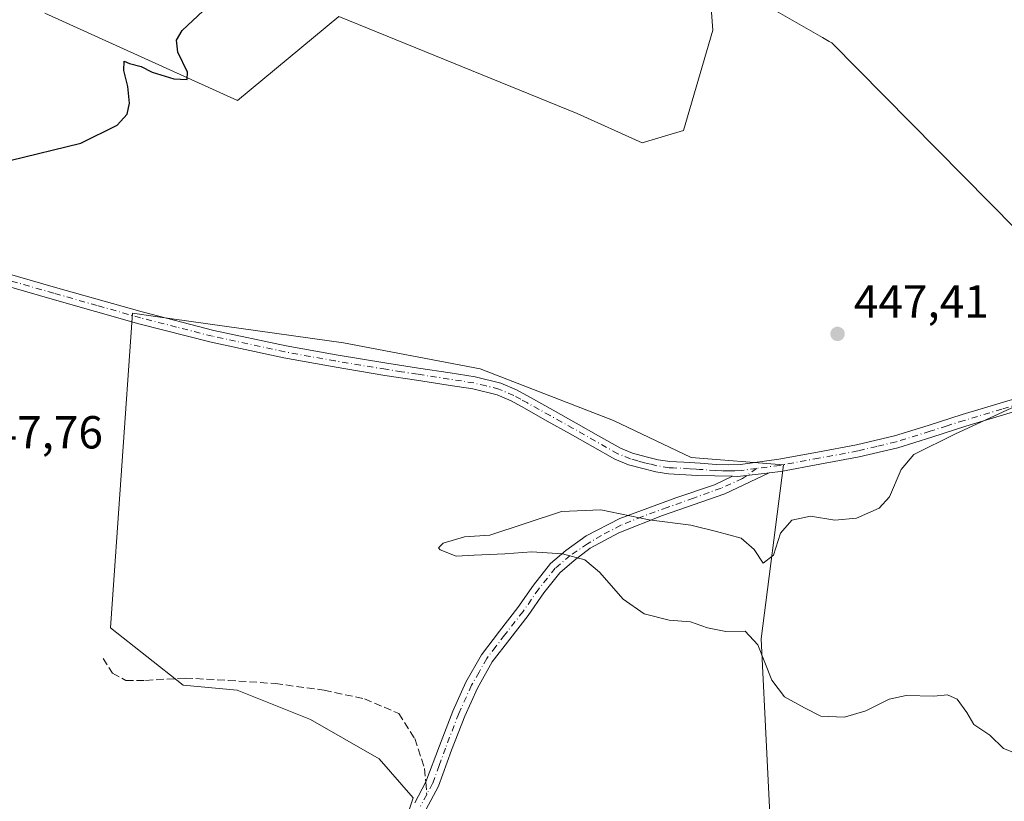
# Model space of a CAD drawing. Units: metres. Extents: x 591312 to 594784, y 4659628 to 4661986.
# Drawn here: x 594020 to 594233, y 4661322 to 4661491 of the extents above; entities that cross this region are included whole.
import ezdxf

# ---------------------------------------------------------------- set-up
doc = ezdxf.new("R2010")
doc.units = ezdxf.units.M
doc.header["$MEASUREMENT"] = 0
doc.linetypes.add('DGN Style 3', pattern=[2.307223458686699, 1.648016756204785, -0.6592067024819142])
doc.linetypes.add('DGN Style 4', pattern=[2.6384748266838614, 1.318413404963828, -0.6592067024819142, 0.001648016756204785, -0.6592067024819142])
for name, color, linetype, lineweight in [('Camino Cxs', 7, 'Continuous', 0), ('Camino eje', 30, 'DGN Style 4', 13), ('Cultivos herbáceos CxS', 92, 'Continuous', 0), ('Curva de nivel maestra', 30, 'Continuous', 30), ('Curva de nivel normal', 30, 'Continuous', 0), ('Pastizal CxS', 92, 'Continuous', 0), ('Pista no pavimentada Cxs', 111, 'Continuous', 0), ('Pista no pavimentada eje', 91, 'DGN Style 4', 0), ('Punto de cota en terreno', 7, 'Continuous', 0), ('Rótulo de punto de cota en terreno', 7, 'Continuous', 0), ('Senda', 7, 'DGN Style 3', 0), ('Senda no paivmentada conexión', 7, 'DGN Style 3', 0)]:
    doc.layers.add(name, color=color, linetype=linetype, lineweight=lineweight)
doc.styles.add('Style-Arial', font='txt')

# ---------------------------------------------------------------- blocks, each defined once
blk = doc.blocks.new('*U6')
at = {"layer": 'Cultivos herbáceos CxS', "color": 92, "linetype": 'Continuous', "lineweight": 0}
for points in [[(594025.8677000003, 4661492.4583, 451.1947999999975), (594067.5186999999, 4661473.6043, 449.888300000006), (594089.4392999997, 4661491.718900001, 449.8530000000028), (594140.9352000002, 4661470.737500001, 448.4655000000057), (594154.9754999997, 4661464.4597, 448.0022999999928), (594163.9524999997, 4661467.0997, 447.8236999999936), (594170.2889, 4661488.7587, 447.7400000000052), (594169.3690999999, 4661501.276900001, 447.684500000003)], [(594180.3712999999, 4661494.978700001, 447.1548000000039), (594193.9930999996, 4661487.1809, 446.4618999999948), (594195.4446999999, 4661486.3499, 446.4196999999986), (594196.0358999996, 4661486.011299999, 446.4020000000019), (594264.2688999996, 4661416.9647, 444.4242999999988), (594274.8296999997, 4661431.585300001, 444.6042000000016), (594291.3443, 4661446.2301, 444.8279999999941), (594310.3548999997, 4661456.267100001, 445.4323000000004), (594321.3246999999, 4661457.2645, 445.047900000005), (594325.5676999995, 4661457.6505, 444.9842000000062), (594327.7801000001, 4661457.851700001, 444.9584999999934), (594351.5437000003, 4661451.512700001, 443.655899999998), (594364.2150999998, 4661458.908299999, 444.0121999999974), (594366.4886999996, 4661458.9497, 444.0727999999945), (594378.7373000003, 4661459.172300001, 444.1542999999947), (594398.0119000003, 4661456.7937, 444.3384999999981), (594417.2905000001, 4661444.0427, 442.6879000000045), (594432.5696999999, 4661438.316299999, 443.3353000000062)], [(594183.1573000001, 4661307.7073, 445.9158000000025), (594180.7605, 4661357.271299999, 445.0362000000023), (594185.5579000004, 4661394.842499999, 446.4857000000048), (594165.5723000001, 4661396.4417, 447.0577000000048), (594148.7850000003, 4661404.436100001, 447.7734999999957), (594120.0066000001, 4661415.6281, 447.8972000000067), (594090.4278999995, 4661421.224099999, 448.1251000000047), (594049.8239000002, 4661426.9235, 448.6245999999956), (594044.8616000004, 4661427.620100001, 448.6793999999937), (594040.0635000002, 4661359.6709, 447.2831000000006), (594055.7878999999, 4661347.244700001, 446.7219999999944), (594067.4294999996, 4661346.1865, 447.0546000000032), (594083.3046000004, 4661339.8365, 447.539499999999), (594098.1212999999, 4661331.369700001, 447.9262000000017), (594105.5296999998, 4661322.903100001, 447.491599999994), (594101.2962999997, 4661310.2031, 448.4419999999955)]]:
    blk.add_polyline3d(points, dxfattribs=at)
blk = doc.blocks.new('5PATER')
at = {"layer": 'Punto de cota en terreno', "linetype": 'Continuous', "lineweight": 0}
h = blk.add_hatch(color=51, dxfattribs=at)
edge = h.paths.add_edge_path()
edge.add_ellipse((0, 0), major_axis=(-0.1095731443231308, -0.1110710700762829), ratio=0.9994222409660322, start_angle=0, end_angle=360)

msp = doc.modelspace()

# ---------------------------------------------------------------- linework, layer by layer
at = {"layer": 'Camino Cxs', "color": 7, "linetype": 'Continuous', "lineweight": 0}
for points in [[(594105.8901000004, 4661321.850099999, 447.3843000000052), (594108.2569000004, 4661326.400699999, 446.9873999999982), (594111.1801000005, 4661334.1601, 446.8306000000011), (594114.0500999996, 4661341.6601, 446.7690000000002), (594116.8800999997, 4661347.880100001, 446.5737999999984), (594120.2500999998, 4661353.800100001, 446.2698999999994), (594124.1501000002, 4661358.9301, 446.0920000000042), (594128.1201, 4661364.0001, 445.8800999999949), (594131.5201000003, 4661368.880100001, 445.6379000000015), (594135.2100999998, 4661373.520099999, 445.3273000000045), (594138.5201000003, 4661376.370100001, 445.1073000000034), (594142.8903000001, 4661379.509500001, 445.0323999999965), (594150.1995000001, 4661383.2467, 445.2620000000024), (594162.2600999996, 4661387.7159, 445.7838000000047), (594170.6738999998, 4661390.5735, 446.0712000000058), (594174.539, 4661392.392899999, 446.1958000000013), (594175.6479000002, 4661392.3727, 446.1610999999976), (594181.3548999997, 4661392.9625, 446.1490999999951), (594182.4540999997, 4661393.1077, 446.1604999999981), (594172.8963000001, 4661388.615499999, 445.7409000000043), (594159.4024999999, 4661383.905900001, 445.4137999999948), (594149.9304999998, 4661380.2017, 445.0041000000056), (594143.7600999996, 4661376.8201, 444.9839000000065), (594140.2901, 4661374.190099999, 445.2164000000049), (594137.2301000003, 4661371.5601, 445.4474999999948), (594133.7701000003, 4661367.210100001, 445.7357000000048), (594130.3701, 4661362.3301, 445.9517000000051), (594126.3701, 4661357.220100001, 446.125199999995), (594122.5900999998, 4661352.2601, 446.2357000000048), (594119.3800999997, 4661346.610099999, 446.5068000000028), (594116.6401000004, 4661340.5801, 446.751099999994), (594113.8101000005, 4661333.1801, 446.8307999999961), (594110.9801000003, 4661325.450099999, 446.9241000000038), (594108.2401000002, 4661320.300100001, 447.1428000000015)], [(594105.8901000004, 4661321.850099999, 447.3843000000052), (594108.2569000004, 4661326.400699999, 446.9873999999982), (594111.1801000005, 4661334.1601, 446.8306000000011), (594114.0500999996, 4661341.6601, 446.7690000000002), (594116.8800999997, 4661347.880100001, 446.5737999999984), (594120.2500999998, 4661353.800100001, 446.2698999999994), (594124.1501000002, 4661358.9301, 446.0920000000042), (594128.1201, 4661364.0001, 445.8800999999949), (594131.5201000003, 4661368.880100001, 445.6379000000015), (594135.2100999998, 4661373.520099999, 445.3273000000045), (594138.5201000003, 4661376.370100001, 445.1073000000034), (594142.8903000001, 4661379.509500001, 445.0323999999965), (594150.1995000001, 4661383.2467, 445.2620000000024), (594162.2600999996, 4661387.7159, 445.7838000000047), (594170.6738999998, 4661390.5735, 446.0712000000058), (594174.539, 4661392.3928, 446.1958000000013)], [(594182.4540999997, 4661393.1077, 446.1604999999981), (594172.8963000001, 4661388.615499999, 445.7409000000043), (594159.4024999999, 4661383.905900001, 445.4137999999948), (594149.9304999998, 4661380.2017, 445.0041000000056), (594143.7600999996, 4661376.8201, 444.9839000000065), (594140.2901, 4661374.190099999, 445.2164000000049), (594137.2301000003, 4661371.5601, 445.4474999999948), (594133.7701000003, 4661367.210100001, 445.7357000000048), (594130.3701, 4661362.3301, 445.9517000000051), (594126.3701, 4661357.220100001, 446.125199999995), (594122.5900999998, 4661352.2601, 446.2357000000048), (594119.3800999997, 4661346.610099999, 446.5068000000028), (594116.6401000004, 4661340.5801, 446.751099999994), (594113.8101000005, 4661333.1801, 446.8307999999961), (594110.9801000003, 4661325.450099999, 446.9241000000038), (594108.2401000002, 4661320.300100001, 447.1428000000015)], [(594174.539, 4661392.3928, 446.1958000000013), (594175.6479000002, 4661392.3727, 446.1610999999976), (594181.3548999997, 4661392.9625, 446.1490999999951), (594182.4540999997, 4661393.1077, 446.1604999999981)]]:
    msp.add_polyline3d(points, dxfattribs=at)
at = {"layer": 'Camino eje', "color": 30, "linetype": 'DGN Style 4', "lineweight": 13}
for points in [[(594179.7527000001, 4661394.080499999, 446.3019000000059), (594176.7062999997, 4661391.896299999, 446.0800000000018), (594172.0497000003, 4661389.832699999, 445.920100000003), (594166.1228999998, 4661387.663100001, 445.6971999999951), (594160.4079, 4661385.652100001, 445.5779999999941), (594155.0632999997, 4661383.694300001, 445.3665000000037), (594150.4067000002, 4661381.7893, 445.103099999993), (594146.2263000002, 4661379.619700001, 444.9864999999991), (594143.2100999998, 4661377.820499999, 444.9671999999992), (594139.4051000001, 4661375.280099999, 445.162599999996), (594136.2200999996, 4661372.540100001, 445.3874999999971), (594132.6451000003, 4661368.045100001, 445.6873999999953), (594129.2451, 4661363.165100001, 445.9155000000028), (594125.2600999996, 4661358.075099999, 446.1094000000012), (594123.3701, 4661355.595100001, 446.1762000000017), (594121.4200999998, 4661353.030099999, 446.2513000000035), (594119.7351000002, 4661350.0701, 446.381899999993), (594118.1300999997, 4661347.245100001, 446.5329000000056), (594115.3450999996, 4661341.120100001, 446.7572999999975), (594112.4951, 4661333.670100001, 446.823000000004), (594111.1151000002, 4661329.890100001, 446.8696000000054), (594109.7001, 4661326.0251, 446.9538999999932), (594108.4351000005, 4661323.6501, 447.0446999999986)], [(594108.4351000005, 4661323.6501, 447.0446999999986), (594107.0651000004, 4661321.075099999, 447.2238000000071)]]:
    msp.add_polyline3d(points, dxfattribs=at)
at = {"layer": 'Cultivos herbáceos CxS', "color": 92, "linetype": 'Continuous', "lineweight": 0}
for points in [[(594025.8677000003, 4661492.4583, 451.1947999999975), (594067.5186999999, 4661473.6043, 449.888300000006), (594089.4392999997, 4661491.718900001, 449.8530000000028), (594140.9352000002, 4661470.737500001, 448.4655000000057), (594154.9754999997, 4661464.4597, 448.0022999999928), (594163.9524999997, 4661467.0997, 447.8236999999936), (594170.2889, 4661488.7587, 447.7400000000052), (594169.3690999999, 4661501.276900001, 447.684500000003)], [(594180.3712999999, 4661494.978700001, 447.1548000000039), (594193.9930999996, 4661487.1809, 446.4618999999948), (594195.4446999999, 4661486.3499, 446.4196999999986), (594196.0358999996, 4661486.011299999, 446.4020000000019), (594264.2688999996, 4661416.9647, 444.4242999999988), (594274.8296999997, 4661431.585300001, 444.6042000000016), (594291.3443, 4661446.2301, 444.8279999999941), (594310.3548999997, 4661456.267100001, 445.4323000000004), (594321.3246999999, 4661457.2645, 445.047900000005), (594325.5676999995, 4661457.6505, 444.9842000000062), (594327.7801000001, 4661457.851700001, 444.9584999999934), (594351.5437000003, 4661451.512700001, 443.655899999998), (594364.2150999998, 4661458.908299999, 444.0121999999974), (594366.4886999996, 4661458.9497, 444.0727999999945), (594378.7373000003, 4661459.172300001, 444.1542999999947), (594398.0119000003, 4661456.7937, 444.3384999999981), (594417.2905000001, 4661444.0427, 442.6879000000045), (594432.5696999999, 4661438.316299999, 443.3353000000062)], [(594183.1573000001, 4661307.7073, 445.9158000000025), (594180.7605, 4661357.271299999, 445.0362000000023), (594185.5579000004, 4661394.842499999, 446.4857000000048), (594165.5723000001, 4661396.4417, 447.0577000000048), (594148.7850000003, 4661404.436100001, 447.7734999999957), (594120.0066000001, 4661415.6281, 447.8972000000067), (594090.4278999995, 4661421.224099999, 448.1251000000047), (594049.8239000002, 4661426.9235, 448.6245999999956), (594044.8616000004, 4661427.620100001, 448.6793999999937), (594040.0635000002, 4661359.6709, 447.2831000000006), (594055.7878999999, 4661347.244700001, 446.7219999999944), (594067.4294999996, 4661346.1865, 447.0546000000032), (594083.3046000004, 4661339.8365, 447.539499999999), (594098.1212999999, 4661331.369700001, 447.9262000000017), (594105.5296999998, 4661322.903100001, 447.491599999994), (594101.2962999997, 4661310.2031, 448.4419999999955)]]:
    msp.add_polyline3d(points, dxfattribs=at)
at = {"layer": 'Curva de nivel maestra', "color": 30, "linetype": 'Continuous', "lineweight": 30, "elevation": 450, "flags": 128}
msp.add_lwpolyline([(594018.3200000003, 4661460.6501), (594033.6500000004, 4661464.360099999), (594041.4800000006, 4661468.2601), (594043.6699999999, 4661470.6601), (594044.2000000002, 4661472.9901), (594043.79, 4661476.590100001), (594042.9400000004, 4661480.0601), (594043.0599999996, 4661482.050100001), (594044.2100000001, 4661481.550100001), (594046.7300000006, 4661480.960100001), (594049.0599999996, 4661479.720100001), (594053.7699999996, 4661478.2301), (594056.6500000004, 4661478.090100001), (594056.7100000001, 4661479.670100001), (594054.6299999999, 4661484.020099999), (594054.3200000003, 4661486.590100001), (594055.5999999996, 4661488.7301), (594060.0800000001, 4661492.9301)], dxfattribs=at)
at = {"layer": 'Curva de nivel normal', "color": 30, "linetype": 'Continuous', "lineweight": 0, "elevation": 445, "flags": 128}
msp.add_lwpolyline([(594237.5800000001, 4661408.4001), (594222.7199999997, 4661401.5801), (594213.7599999999, 4661397.120100001), (594210.9800000006, 4661393.850099999), (594208.4500000002, 4661387.9101), (594206.2199999997, 4661385.4801), (594201.3600000005, 4661383.350099999), (594196.6399999997, 4661382.9101), (594191.3600000005, 4661383.800100001), (594187.3300000001, 4661382.9001), (594184.9299999997, 4661380.090100001), (594183.3700000001, 4661375.3201), (594181.1799999997, 4661373.610099999), (594179.2100000001, 4661376.5701), (594176.3700000001, 4661379.020099999), (594171.04, 4661380.4301), (594165.5, 4661381.790100001), (594156.5099999999, 4661382.9801), (594146.04, 4661385.1601), (594137.5599999996, 4661384.780099999), (594122.04, 4661379.6501), (594116.5800000001, 4661379.3201), (594111.9699999997, 4661377.950099999), (594110.9500000002, 4661376.950099999), (594111.3300000001, 4661376.5001), (594114.7599999999, 4661375.140100001), (594118.7199999997, 4661375.340100001), (594125.3399999999, 4661375.620100001), (594131.1399999997, 4661376.090100001), (594137.7599999999, 4661375.6601), (594142.5800000001, 4661374.3101), (594145.7599999999, 4661371.6601), (594150.8799999999, 4661365.8201), (594155.4299999997, 4661362.700099999), (594160.8300000001, 4661361.270099999), (594165.4699999997, 4661360.940099999), (594169.1299999999, 4661359.620100001), (594173.0599999996, 4661358.8201), (594177.29, 4661358.920100001), (594180, 4661355.960100001), (594183, 4661348.3101), (594185.7800000003, 4661344.7601), (594190.0999999996, 4661342.340100001), (594193.6399999997, 4661340.5801), (594198.7199999997, 4661340.370100001), (594203.3799999999, 4661341.720100001), (594208.3799999999, 4661344.220100001), (594212.0499999998, 4661345.020099999), (594218.0499999998, 4661344.890100001), (594221.04, 4661345.1601), (594223.1200000001, 4661344.220100001), (594225.2000000002, 4661341.340100001), (594226.7100000001, 4661338.770099999), (594230.1399999997, 4661336.420100001), (594233.1200000001, 4661333.550100001), (594235.1100000005, 4661332.7601)], dxfattribs=at)
at = {"layer": 'Pastizal CxS', "color": 92, "linetype": 'Continuous', "lineweight": 0}
for points in [[(594169.3690999999, 4661501.276900001, 447.684500000003), (594170.2889, 4661488.7587, 447.7400000000052), (594163.9524999997, 4661467.0997, 447.8236999999936), (594154.9754999997, 4661464.4597, 448.0022999999928), (594140.9352000002, 4661470.737500001, 448.4655000000057), (594089.4392999997, 4661491.718900001, 449.8530000000028), (594067.5186999999, 4661473.6043, 449.888300000006), (594025.8677000003, 4661492.4583, 451.1947999999975)], [(594025.8677000003, 4661492.4583, 451.1947999999975), (594067.5186999999, 4661473.6043, 449.888300000006), (594089.4392999997, 4661491.718900001, 449.8530000000028), (594140.9352000002, 4661470.737500001, 448.4655000000057), (594154.9754999997, 4661464.4597, 448.0022999999928), (594163.9524999997, 4661467.0997, 447.8236999999936), (594170.2889, 4661488.7587, 447.7400000000052), (594169.3690999999, 4661501.276900001, 447.684500000003)], [(594432.5696999999, 4661438.316299999, 443.3353000000062), (594417.2905000001, 4661444.0427, 442.6879000000045), (594398.0119000003, 4661456.7937, 444.3384999999981), (594378.7373000003, 4661459.172300001, 444.1542999999947), (594366.4886999996, 4661458.9497, 444.0727999999945), (594364.2150999998, 4661458.908299999, 444.0121999999974), (594351.5437000003, 4661451.512700001, 443.655899999998), (594327.7801000001, 4661457.851700001, 444.9584999999934), (594325.5676999995, 4661457.6505, 444.9842000000062), (594321.3246999999, 4661457.2645, 445.047900000005), (594310.3548999997, 4661456.267100001, 445.4323000000004), (594291.3443, 4661446.2301, 444.8279999999941), (594274.8296999997, 4661431.585300001, 444.6042000000016), (594264.2688999996, 4661416.9647, 444.4242999999988), (594196.0358999996, 4661486.011299999, 446.4020000000019), (594195.4446999999, 4661486.3499, 446.4196999999986), (594193.9930999996, 4661487.1809, 446.4618999999948), (594180.3712999999, 4661494.978700001, 447.1548000000039)], [(594180.3712999999, 4661494.978700001, 447.1548000000039), (594193.9930999996, 4661487.1809, 446.4618999999948), (594195.4446999999, 4661486.3499, 446.4196999999986), (594196.0358999996, 4661486.011299999, 446.4020000000019), (594264.2688999996, 4661416.9647, 444.4242999999988), (594274.8296999997, 4661431.585300001, 444.6042000000016), (594291.3443, 4661446.2301, 444.8279999999941), (594310.3548999997, 4661456.267100001, 445.4323000000004), (594321.3246999999, 4661457.2645, 445.047900000005), (594325.5676999995, 4661457.6505, 444.9842000000062), (594327.7801000001, 4661457.851700001, 444.9584999999934), (594351.5437000003, 4661451.512700001, 443.655899999998), (594364.2150999998, 4661458.908299999, 444.0121999999974), (594366.4886999996, 4661458.9497, 444.0727999999945), (594378.7373000003, 4661459.172300001, 444.1542999999947), (594398.0119000003, 4661456.7937, 444.3384999999981), (594417.2905000001, 4661444.0427, 442.6879000000045), (594432.5696999999, 4661438.316299999, 443.3353000000062)], [(594101.2962999997, 4661310.2031, 448.4419999999955), (594105.5296999998, 4661322.903100001, 447.491599999994), (594098.1212999999, 4661331.369700001, 447.9262000000017), (594083.3046000004, 4661339.8365, 447.539499999999), (594067.4294999996, 4661346.1865, 447.0546000000032), (594055.7878999999, 4661347.244700001, 446.7219999999944), (594040.0635000002, 4661359.6709, 447.2831000000006), (594044.8616000004, 4661427.620100001, 448.6793999999937), (594049.8239000002, 4661426.9235, 448.6245999999956), (594090.4278999995, 4661421.224099999, 448.1251000000047), (594120.0066000001, 4661415.6281, 447.8972000000067), (594148.7850000003, 4661404.436100001, 447.7734999999957), (594165.5723000001, 4661396.4417, 447.0577000000048), (594185.5579000004, 4661394.842499999, 446.4857000000048), (594180.7605, 4661357.271299999, 445.0362000000023), (594183.1573000001, 4661307.7073, 445.9158000000025)], [(594183.1573000001, 4661307.7073, 445.9158000000025), (594180.7605, 4661357.271299999, 445.0362000000023), (594185.5579000004, 4661394.842499999, 446.4857000000048), (594165.5723000001, 4661396.4417, 447.0577000000048), (594148.7850000003, 4661404.436100001, 447.7734999999957), (594120.0066000001, 4661415.6281, 447.8972000000067), (594090.4278999995, 4661421.224099999, 448.1251000000047), (594049.8239000002, 4661426.9235, 448.6245999999956), (594044.8616000004, 4661427.620100001, 448.6793999999937), (594040.0635000002, 4661359.6709, 447.2831000000006), (594055.7878999999, 4661347.244700001, 446.7219999999944), (594067.4294999996, 4661346.1865, 447.0546000000032), (594083.3046000004, 4661339.8365, 447.539499999999), (594098.1212999999, 4661331.369700001, 447.9262000000017), (594105.5296999998, 4661322.903100001, 447.491599999994), (594101.2962999997, 4661310.2031, 448.4419999999955)]]:
    msp.add_polyline3d(points, dxfattribs=at)
at = {"layer": 'Pista no pavimentada Cxs', "color": 111, "linetype": 'Continuous', "lineweight": 0}
for points in [[(594009.4151, 4661438.595100001, 449.411500000002), (594028.1901000004, 4661433.210100001, 449.0192999999999), (594046.9200999998, 4661427.9001, 448.5448999999935), (594062.4200999998, 4661423.920100001, 448.1064999999944), (594078.0401, 4661420.5601, 447.834400000007), (594088.8901000004, 4661418.610099999, 447.712400000004), (594099.7901, 4661416.800100001, 447.7513000000035), (594106.6201, 4661415.7501, 447.6891000000033), (594113.4700999996, 4661414.710100001, 447.5826999999991), (594118.9101, 4661413.840100001, 447.5587999999989), (594124.4700999996, 4661412.4801, 447.5801999999967), (594127.8300999999, 4661411.040100001, 447.4821999999986), (594130.8400999998, 4661409.390100001, 447.3864000000031), (594135.7901, 4661406.640100001, 447.3484000000026), (594140.7301000003, 4661403.880100001, 447.3767999999982), (594145.5800999999, 4661401.120100001, 447.478099999993), (594150.2901, 4661398.460100001, 447.4116000000067), (594152.9200999998, 4661397.390100001, 447.4342999999935), (594155.8400999998, 4661396.610099999, 447.3313999999955), (594158.4600999998, 4661395.950099999, 447.212400000004), (594160.9901000002, 4661395.5601, 447.0690000000032), (594162.4001000002, 4661395.5001, 447.0097999999998), (594163.9901000002, 4661395.440099999, 446.9343999999983), (594167.5201000003, 4661395.190099999, 446.7559000000037), (594170.9700999996, 4661394.960100001, 446.5936999999976), (594173.6601, 4661394.860099999, 446.4940999999963), (594176.2701000003, 4661394.950099999, 446.4462000000058), (594184.5601000005, 4661396.050100001, 446.5402000000031), (594192.9200999998, 4661397.590100001, 446.8111000000063), (594201.3400999998, 4661399.1601, 446.9787999999971), (594209.5701000001, 4661401.110099999, 446.998900000006), (594216.8400999998, 4661403.370100001, 446.8058000000019), (594224.1901000004, 4661405.710100001, 446.3460000000051), (594232.3701, 4661408.1801, 445.9455000000017), (594240.5900999998, 4661410.640100001, 445.4118000000017)], [(594009.4151, 4661438.595100001, 449.411500000002), (594028.1901000004, 4661433.210100001, 449.0192999999999), (594046.9200999998, 4661427.9001, 448.5448999999935), (594062.4200999998, 4661423.920100001, 448.1064999999944), (594078.0401, 4661420.5601, 447.834400000007), (594088.8901000004, 4661418.610099999, 447.712400000004), (594099.7901, 4661416.800100001, 447.7513000000035), (594106.6201, 4661415.7501, 447.6891000000033), (594113.4700999996, 4661414.710100001, 447.5826999999991), (594118.9101, 4661413.840100001, 447.5587999999989), (594124.4700999996, 4661412.4801, 447.5801999999967), (594127.8300999999, 4661411.040100001, 447.4821999999986), (594130.8400999998, 4661409.390100001, 447.3864000000031), (594135.7901, 4661406.640100001, 447.3484000000026), (594140.7301000003, 4661403.880100001, 447.3767999999982), (594145.5800999999, 4661401.120100001, 447.478099999993), (594150.2901, 4661398.460100001, 447.4116000000067), (594152.9200999998, 4661397.390100001, 447.4342999999935), (594155.8400999998, 4661396.610099999, 447.3313999999955), (594158.4600999998, 4661395.950099999, 447.212400000004), (594160.9901000002, 4661395.5601, 447.0690000000032), (594162.4001000002, 4661395.5001, 447.0097999999998), (594163.9901000002, 4661395.440099999, 446.9343999999983), (594167.5201000003, 4661395.190099999, 446.7559000000037), (594170.9700999996, 4661394.960100001, 446.5936999999976), (594173.6601, 4661394.860099999, 446.4940999999963), (594176.2701000003, 4661394.950099999, 446.4462000000058), (594184.5601000005, 4661396.050100001, 446.5402000000031), (594192.9200999998, 4661397.590100001, 446.8111000000063), (594201.3400999998, 4661399.1601, 446.9787999999971), (594209.5701000001, 4661401.110099999, 446.998900000006), (594216.8400999998, 4661403.370100001, 446.8058000000019), (594224.1901000004, 4661405.710100001, 446.3460000000051), (594232.3701, 4661408.1801, 445.9455000000017), (594240.5900999998, 4661410.640100001, 445.4118000000017)], [(594241.3101000005, 4661408.090100001, 445.0886000000028), (594233.1401000004, 4661405.6501, 445.4434999999939), (594224.9700999996, 4661403.1801, 445.843200000003), (594217.6300999997, 4661400.850099999, 446.2620000000024), (594210.2701000003, 4661398.5601, 446.5323000000063), (594201.8901000004, 4661396.5701, 446.6045000000013), (594193.4001000002, 4661394.9901, 446.3701000000001), (594184.9700999996, 4661393.440099999, 446.1760000000068), (594182.4540999997, 4661393.1077, 446.1604999999981), (594181.3548999997, 4661392.9625, 446.1490999999951), (594175.6479000002, 4661392.3727, 446.1610999999976), (594174.539, 4661392.392899999, 446.1958000000013), (594166.9167, 4661392.531300001, 446.5473000000056), (594160.7301000003, 4661392.920100001, 446.8022999999957), (594157.9401000004, 4661393.350099999, 446.9091000000044), (594155.1801000005, 4661394.040100001, 446.9814999999944), (594152.0800999999, 4661394.880100001, 447.0558000000019), (594149.1300999997, 4661396.0801, 447.085500000001), (594144.2801000001, 4661398.8201, 447.084400000007), (594139.4401000004, 4661401.5801, 447.0402999999933), (594134.5000999998, 4661404.3301, 447.0280000000057), (594129.5601000005, 4661407.0701, 447.0387999999948), (594126.6700999998, 4661408.6601, 447.101800000004), (594123.6300999997, 4661409.960100001, 447.1943000000028), (594118.3901000004, 4661411.2501, 447.2151000000013), (594113.0701000001, 4661412.090100001, 447.1870999999956), (594106.2200999996, 4661413.130100001, 447.2388999999966), (594099.3701, 4661414.190099999, 447.3178999999946), (594088.4401000004, 4661416.0001, 447.4078000000009), (594077.5301000001, 4661417.970100001, 447.4321000000054), (594061.8101000005, 4661421.350099999, 447.8285999999935), (594046.2301000003, 4661425.340100001, 448.2940999999992), (594027.4600999998, 4661430.670100001, 448.7535999999964), (594008.7001, 4661436.050100001, 449.1661000000022)], [(594174.539, 4661392.3928, 446.1958000000013), (594166.9167, 4661392.531300001, 446.5473000000056), (594160.7301000003, 4661392.920100001, 446.8022999999957), (594157.9401000004, 4661393.350099999, 446.9091000000044), (594155.1801000005, 4661394.040100001, 446.9814999999944), (594152.0800999999, 4661394.880100001, 447.0558000000019), (594149.1300999997, 4661396.0801, 447.085500000001), (594144.2801000001, 4661398.8201, 447.084400000007), (594139.4401000004, 4661401.5801, 447.0402999999933), (594134.5000999998, 4661404.3301, 447.0280000000057), (594129.5601000005, 4661407.0701, 447.0387999999948), (594126.6700999998, 4661408.6601, 447.101800000004), (594123.6300999997, 4661409.960100001, 447.1943000000028), (594118.3901000004, 4661411.2501, 447.2151000000013), (594113.0701000001, 4661412.090100001, 447.1870999999956), (594106.2200999996, 4661413.130100001, 447.2388999999966), (594099.3701, 4661414.190099999, 447.3178999999946), (594088.4401000004, 4661416.0001, 447.4078000000009), (594077.5301000001, 4661417.970100001, 447.4321000000054), (594061.8101000005, 4661421.350099999, 447.8285999999935), (594046.2301000003, 4661425.340100001, 448.2940999999992), (594027.4600999998, 4661430.670100001, 448.7535999999964), (594008.7001, 4661436.050100001, 449.1661000000022)], [(594241.3101000005, 4661408.090100001, 445.0886000000028), (594233.1401000004, 4661405.6501, 445.4434999999939), (594224.9700999996, 4661403.1801, 445.843200000003), (594217.6300999997, 4661400.850099999, 446.2620000000024), (594210.2701000003, 4661398.5601, 446.5323000000063), (594201.8901000004, 4661396.5701, 446.6045000000013), (594193.4001000002, 4661394.9901, 446.3701000000001), (594184.9700999996, 4661393.440099999, 446.1760000000068), (594182.4540999997, 4661393.1077, 446.1604999999981)], [(594174.539, 4661392.3928, 446.1958000000013), (594175.6479000002, 4661392.3727, 446.1610999999976), (594181.3548999997, 4661392.9625, 446.1490999999951), (594182.4540999997, 4661393.1077, 446.1604999999981)]]:
    msp.add_polyline3d(points, dxfattribs=at)
at = {"layer": 'Pista no pavimentada eje', "color": 91, "linetype": 'DGN Style 4', "lineweight": 0}
for points in [[(594179.7527000001, 4661394.080499999, 446.3019000000059), (594176.3800999997, 4661393.6351, 446.2880000000005), (594174.9650999998, 4661393.5801, 446.3190999999933), (594173.6601, 4661393.5351, 446.3488000000071), (594172.2451, 4661393.590100001, 446.397299999997), (594170.9001000002, 4661393.640100001, 446.4643000000069), (594167.4301000005, 4661393.870100001, 446.6435999999958), (594166.6801000005, 4661393.925100001, 446.6808000000019), (594165.2660999997, 4661394.024900001, 446.7507000000041), (594161.7301000003, 4661394.2051, 446.9085999999952), (594161.0251000002, 4661394.235099999, 446.9317000000011), (594160.8601000002, 4661394.2401, 446.9369000000006), (594158.2001, 4661394.6501, 447.0632000000041), (594156.8201000001, 4661394.995100001, 447.123900000006), (594155.5100999996, 4661395.325099999, 447.1578000000009), (594154.0500999996, 4661395.715100001, 447.2017999999953), (594152.5000999998, 4661396.1351, 447.2535000000062), (594149.7100999998, 4661397.270099999, 447.2645000000048), (594144.9301000005, 4661399.970100001, 447.2805999999982), (594142.5100999996, 4661401.350099999, 447.2581999999966), (594140.0850999998, 4661402.7301, 447.2106000000058), (594137.6151000002, 4661404.110099999, 447.1588999999949), (594135.1451000003, 4661405.485099999, 447.1852000000072), (594130.2001, 4661408.2301, 447.2060999999958), (594128.7550999997, 4661409.0251, 447.2399000000005), (594127.2500999998, 4661409.850099999, 447.2906999999978), (594124.0500999996, 4661411.220100001, 447.3871000000072), (594121.2701000003, 4661411.9001, 447.392200000002), (594118.6501000002, 4661412.545100001, 447.379700000005), (594115.9301000005, 4661412.9801, 447.3635000000068), (594113.2701000003, 4661413.4001, 447.3714999999939), (594106.4200999998, 4661414.440099999, 447.4639000000025), (594103.0050999997, 4661414.965100001, 447.5016999999935), (594099.5800999999, 4661415.495100001, 447.5341000000044), (594094.1300999997, 4661416.4001, 447.5757000000012), (594088.6651, 4661417.3051, 447.5470999999961), (594083.2401000002, 4661418.280099999, 447.5898000000016), (594077.7851, 4661419.265100001, 447.633799999996), (594062.1151000002, 4661422.6351, 447.9651000000013), (594054.3251, 4661424.630100001, 448.1423999999971), (594046.5751, 4661426.620100001, 448.4284000000043), (594037.1901000004, 4661429.2851, 448.6600999999937), (594027.8251, 4661431.940099999, 448.9064999999973), (594009.0575000001, 4661437.3225, 449.3151000000071)], [(594236.8400999998, 4661408.1351, 445.4946999999956), (594232.7550999997, 4661406.915100001, 445.7416999999987), (594224.5800999999, 4661404.4451, 446.100900000005), (594220.9051000001, 4661403.2751, 446.3652000000002), (594217.2351000002, 4661402.110099999, 446.6159000000043), (594209.9200999998, 4661399.835100001, 446.7707999999984), (594205.7301000003, 4661398.840100001, 446.850099999996), (594201.6151000002, 4661397.8651, 446.8395000000019), (594193.1601, 4661396.290100001, 446.5959000000003), (594184.7651000004, 4661394.745100001, 446.3589000000065), (594179.7527000001, 4661394.080499999, 446.3019000000059)]]:
    msp.add_polyline3d(points, dxfattribs=at)
at = {"layer": 'Senda', "color": 7, "linetype": 'DGN Style 3', "lineweight": 0}
msp.add_polyline3d([(594038.4993000003, 4661353.0339, 446.9554999999964), (594040.4836999997, 4661349.858899999, 446.8221999999951), (594043.3941000003, 4661348.271299999, 446.7792000000045), (594047.6275000004, 4661348.271299999, 446.819399999993), (594056.2263000002, 4661348.8005, 446.8910999999935), (594065.4868999999, 4661348.271299999, 447.0803000000015), (594075.6732999999, 4661347.6099, 447.0780999999988), (594086.2566999998, 4661346.1547, 447.0041999999958), (594094.9879000002, 4661344.3027, 446.8916999999929), (594102.3963000001, 4661341.127699999, 446.8671999999933), (594105.8359000003, 4661335.703700001, 446.9128999999957), (594107.9524999997, 4661329.2213, 446.9369000000006), (594108.2054000003, 4661326.301700001, 446.991200000004)], dxfattribs=at)
at = {"layer": 'Senda no paivmentada conexión', "color": 7, "linetype": 'DGN Style 3', "lineweight": 0, "extrusion": (-0.001734459474924669, 0.02002217127470957, 0.9997980317583028), "elevation": 92746.3178959327, "flags": 128}
msp.add_lwpolyline([(-994181.3405824001, -4591723.993556176), (-994181.3405824001, -4591721.331488014)], dxfattribs=at)

# ---------------------------------------------------------------- block references
at = {"layer": 'Cultivos herbáceos CxS', "color": 92, "linetype": 'Continuous', "lineweight": 0}
msp.add_blockref('*U6', (0, 0), dxfattribs=at)
at = {"layer": 'Punto de cota en terreno', "color": 7, "linetype": 'Continuous', "lineweight": 0, "xscale": 10, "yscale": 10, "zscale": 10}
msp.add_blockref('5PATER', (594197.2400000002, 4661423.15, 447.4100000000035), dxfattribs=at)

# ---------------------------------------------------------------- texts
at = {"layer": 'Rótulo de punto de cota en terreno', "color": 7, "linetype": 'Continuous', "lineweight": 0, "style": 'Style-Arial'}
for s, p in [('447,41', (594200.7677999996, 4661426.677800001)), ('447,76', (594009.2778000003, 4661398.397800001))]:
    msp.add_text(s, height=7.000000000000002, dxfattribs=at).set_placement(p)

doc.saveas('drawing.dxf')
